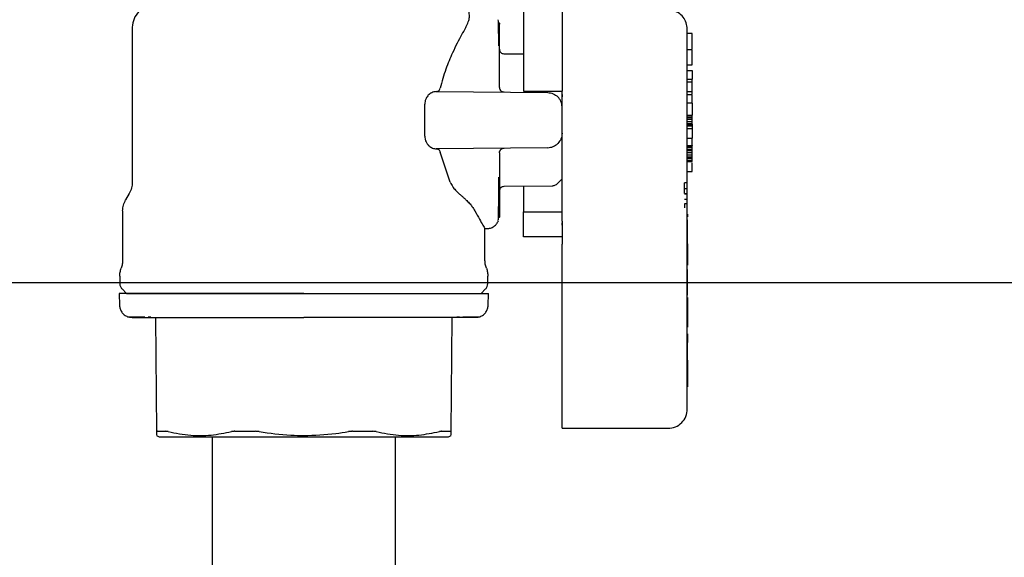
# Model space of a CAD drawing. Units: inches. Extents: x 0.4 to 16.6, y 0.2 to 10.8.
# Drawn here: x 11.8 to 12, y 5.6 to 5.7 of the extents above; entities that cross this region are included whole.
import ezdxf
from ezdxf.lldxf.tags import DXFTag

# ---------------------------------------------------------------- set-up
doc = ezdxf.new("R2010")
doc.units = ezdxf.units.IN
doc.header["$MEASUREMENT"] = 0
for name, color, linetype in [('CONDENSATE', 7, 'CENTER'), ('HOT-WM', 1, 'Continuous'), ('WH', 7, 'Continuous')]:
    doc.layers.add(name, color=color, linetype=linetype)
tags = doc.linetypes.add('CENTER', pattern=[0.4, 0.25, -0.05, 0.05, -0.05]).pattern_tags.tags
tags[10:11] = [DXFTag(74, 4), DXFTag(75, 0), DXFTag(340, '0'), DXFTag(46, 1.0), DXFTag(50, 0.0), DXFTag(44, 0.0), DXFTag(45, 0.0)]
tags[8:9] = [DXFTag(74, 4), DXFTag(75, 0), DXFTag(340, '0'), DXFTag(46, 1.0), DXFTag(50, 0.0), DXFTag(44, 0.0), DXFTag(45, 0.0)]
tags[6:7] = [DXFTag(74, 4), DXFTag(75, 0), DXFTag(340, '0'), DXFTag(46, 1.0), DXFTag(50, 0.0), DXFTag(44, 0.0), DXFTag(45, 0.0)]
tags[4:5] = [DXFTag(74, 4), DXFTag(75, 0), DXFTag(340, '0'), DXFTag(46, 1.0), DXFTag(50, 0.0), DXFTag(44, 0.0), DXFTag(45, 0.0)]

msp = doc.modelspace()

# ---------------------------------------------------------------- linework, layer by layer
at = {"layer": 'CONDENSATE'}
msp.add_line((9.70593, 5.66704), (14.92285, 5.66704), dxfattribs=at)
at = {"layer": 'HOT-WM', "linetype": 'Continuous', "lineweight": 25}
for points, knots in [([(11.87293, 5.6418), (11.87293, 5.63533), (11.87293, 5.62286), (11.87293, 5.60486), (11.87293, 5.5882), (11.87293, 5.57293), (11.87293, 5.55985), (11.87293, 5.54891), (11.87293, 5.53993), (11.87293, 5.53172), (11.87293, 5.52439), (11.87293, 5.51805), (11.87293, 5.51289), (11.87293, 5.5084), (11.87293, 5.50414), (11.87293, 5.49994), (11.87293, 5.49465), (11.87293, 5.48845), (11.87293, 5.48117), (11.87293, 5.47398), (11.87293, 5.46659), (11.87293, 5.45919), (11.87293, 5.45099), (11.87293, 5.44245), (11.87293, 5.43402), (11.87293, 5.42585), (11.87293, 5.41772), (11.87293, 5.40948), (11.87293, 5.40121), (11.87293, 5.39419), (11.87293, 5.3885), (11.87293, 5.38401), (11.87293, 5.38035), (11.87293, 5.37761), (11.87294, 5.37589), (11.87295, 5.3749), (11.87296, 5.37441), (11.87298, 5.37439), (11.87299, 5.37439)], [0, 0, 0, 0, 0.0585745, 0.1128975, 0.1631569, 0.209412, 0.2514249, 0.2832006, 0.3121295, 0.3382385, 0.3657623, 0.3890706, 0.4081313, 0.4253937, 0.4435154, 0.4624799, 0.4822848, 0.5209048, 0.5620414, 0.6037001, 0.6324454, 0.6618932, 0.6918676, 0.7203279, 0.7467165, 0.771018, 0.7946455, 0.8199585, 0.8472042, 0.8758038, 0.8953521, 0.9151361, 0.9354363, 0.9515895, 0.9684408, 0.9800208, 0.9919247, 1, 1, 1, 1]), ([(11.9028, 5.37558), (11.90282, 5.37557), (11.90288, 5.37555), (11.90291, 5.37645), (11.90293, 5.37827), (11.90293, 5.38098), (11.90293, 5.3845), (11.90293, 5.38855), (11.90293, 5.39297), (11.90293, 5.39765), (11.90293, 5.40251), (11.90293, 5.40749), (11.90293, 5.41252), (11.90293, 5.41755), (11.90293, 5.42409), (11.90293, 5.43212), (11.90293, 5.44135), (11.90293, 5.45005), (11.90293, 5.45809), (11.90293, 5.46558), (11.90293, 5.47226), (11.90293, 5.47818), (11.90293, 5.48335), (11.90293, 5.48773), (11.90293, 5.49157), (11.90293, 5.4951), (11.90293, 5.49913), (11.90293, 5.50377), (11.90293, 5.50921), (11.90293, 5.51532), (11.90293, 5.52259), (11.90293, 5.53111), (11.90293, 5.54093), (11.90293, 5.55208), (11.90293, 5.5645), (11.90293, 5.57808), (11.90293, 5.5927), (11.90293, 5.60824), (11.90293, 5.6247), (11.90293, 5.63599), (11.90293, 5.6418)], [0, 0, 0, 0, 0.009042, 0.024947, 0.041615, 0.059006, 0.077034, 0.09516, 0.113021, 0.130526, 0.147596, 0.16418, 0.180254, 0.195829, 0.210965, 0.240235, 0.269046, 0.298029, 0.326921, 0.355324, 0.386492, 0.416582, 0.44472, 0.470884, 0.490019, 0.507889, 0.526781, 0.550703, 0.572268, 0.596807, 0.624304, 0.654715, 0.687959, 0.72395, 0.762787, 0.804588, 0.849267, 0.896643, 0.94684, 1, 1, 1, 1])]:
    msp.add_open_spline(points, degree=3, knots=knots, dxfattribs=at)
at = {"layer": 'WH', "linetype": 'Continuous', "lineweight": 25}
for p, q in [((11.8599, 5.7088), (11.8599, 5.68345)), ((11.91985, 5.70956), (11.91985, 5.70958)), ((11.9199, 5.70864), (11.9199, 5.70927)), ((11.9199, 5.70719), (11.9199, 5.70864)), ((11.9199, 5.70502), (11.9199, 5.70719)), ((11.95139, 5.70778), (11.95061, 5.70778)), ((11.9199, 5.70519), (11.9199, 5.70509)), ((11.9199, 5.70509), (11.9199, 5.70507)), ((11.9199, 5.70222), (11.9199, 5.70502)), ((11.95061, 5.70519), (11.95139, 5.70519)), ((11.95139, 5.70266), (11.95139, 5.70519)), ((11.92384, 5.70439), (11.92068, 5.70442)), ((11.9199, 5.69897), (11.9199, 5.70222)), ((11.95061, 5.70266), (11.95139, 5.70266)), ((11.95061, 5.70171), (11.95139, 5.70171)), ((11.95139, 5.70171), (11.95139, 5.7003)), ((11.95061, 5.7003), (11.95139, 5.7003)), ((11.95139, 5.69983), (11.95139, 5.7003)), ((11.95139, 5.69983), (11.95061, 5.69983)), ((11.95139, 5.69831), (11.95139, 5.69983)), ((11.90957, 5.69828), (11.92779, 5.69812)), ((11.92384, 5.69833), (11.93014, 5.69833)), ((11.93014, 5.69361), (11.93014, 5.69833)), ((11.95061, 5.69831), (11.95139, 5.69831)), ((11.95061, 5.69779), (11.95139, 5.69779)), ((11.95139, 5.69779), (11.95139, 5.69831)), ((11.90769, 5.69097), (11.90769, 5.69625)), ((11.95061, 5.69644), (11.95139, 5.69644)), ((11.95139, 5.69644), (11.95139, 5.6944)), ((11.95061, 5.6944), (11.95139, 5.6944)), ((11.95061, 5.69429), (11.95139, 5.69429)), ((11.95061, 5.69406), (11.95139, 5.69406)), ((11.95139, 5.69372), (11.95061, 5.69372)), ((11.95139, 5.69429), (11.95139, 5.6944)), ((11.95139, 5.69406), (11.95139, 5.69429)), ((11.95139, 5.69372), (11.95139, 5.69406)), ((11.95139, 5.69338), (11.95139, 5.69372)), ((11.95061, 5.69338), (11.95139, 5.69338)), ((11.95061, 5.69304), (11.95139, 5.69304)), ((11.95061, 5.69293), (11.95139, 5.69293)), ((11.95061, 5.69282), (11.95139, 5.69282)), ((11.95061, 5.6927), (11.95139, 5.6927)), ((11.95061, 5.69225), (11.95139, 5.69225)), ((11.95139, 5.69304), (11.95139, 5.69338)), ((11.95139, 5.69293), (11.95139, 5.69304)), ((11.95139, 5.69293), (11.95139, 5.69282)), ((11.95139, 5.69282), (11.95139, 5.6927)), ((11.95139, 5.6927), (11.95139, 5.69225)), ((11.95139, 5.69225), (11.95139, 5.69067)), ((11.95061, 5.69067), (11.95139, 5.69067)), ((11.95139, 5.68945), (11.95139, 5.69067)), ((11.92779, 5.6891), (11.90957, 5.68894)), ((11.95061, 5.68945), (11.95139, 5.68945)), ((11.95061, 5.68942), (11.95139, 5.68942)), ((11.95061, 5.68931), (11.95139, 5.68931)), ((11.95061, 5.6892), (11.95139, 5.6892)), ((11.95061, 5.68886), (11.95139, 5.68886)), ((11.95139, 5.68945), (11.95139, 5.68942)), ((11.95139, 5.68931), (11.95139, 5.68942)), ((11.95139, 5.6892), (11.95139, 5.68931)), ((11.95139, 5.68886), (11.95139, 5.6892)), ((11.95139, 5.68863), (11.95139, 5.68886)), ((11.91186, 5.68345), (11.9102, 5.68839)), ((11.9199, 5.68825), (11.9199, 5.685)), ((11.95061, 5.68863), (11.95139, 5.68863)), ((11.95139, 5.68829), (11.95061, 5.68829)), ((11.95061, 5.68795), (11.95139, 5.68795)), ((11.95061, 5.68761), (11.95139, 5.68761)), ((11.95061, 5.68739), (11.95139, 5.68739)), ((11.95139, 5.68829), (11.95139, 5.68863)), ((11.95139, 5.68795), (11.95139, 5.68829)), ((11.95139, 5.68761), (11.95139, 5.68795)), ((11.95139, 5.68739), (11.95139, 5.68761)), ((11.95139, 5.68705), (11.95139, 5.68739)), ((11.95061, 5.68705), (11.95139, 5.68705)), ((11.95061, 5.68693), (11.95139, 5.68693)), ((11.95061, 5.68682), (11.95139, 5.68682)), ((11.95139, 5.68693), (11.95139, 5.68705)), ((11.95139, 5.68682), (11.95139, 5.68693)), ((11.9199, 5.685), (11.9199, 5.6822)), ((11.92939, 5.68324), (11.93014, 5.68399)), ((11.95061, 5.6852), (11.95139, 5.6852)), ((11.92068, 5.68281), (11.92852, 5.68287)), ((11.95062, 5.68337), (11.95015, 5.68337)), ((11.95015, 5.68245), (11.95015, 5.68337)), ((11.95015, 5.68245), (11.95062, 5.68245)), ((11.95015, 5.68163), (11.95015, 5.68245)), ((11.85941, 5.68164), (11.85881, 5.68059)), ((11.9199, 5.6822), (11.9199, 5.68003)), ((11.9199, 5.68216), (11.9199, 5.68213)), ((11.9199, 5.68213), (11.9199, 5.68203)), ((11.95015, 5.68163), (11.95062, 5.68163)), ((11.95015, 5.68155), (11.95062, 5.68155)), ((11.9199, 5.68003), (11.9199, 5.67858)), ((11.95062, 5.68063), (11.95015, 5.68063)), ((11.95062, 5.67994), (11.95015, 5.67994)), ((11.95015, 5.67994), (11.95015, 5.67929)), ((11.95061, 5.64637), (11.95061, 5.67964)), ((11.85832, 5.67878), (11.85832, 5.67067)), ((11.91986, 5.67772), (11.91985, 5.67774)), ((11.91985, 5.67764), (11.91985, 5.67767)), ((11.9199, 5.67858), (11.9199, 5.67795)), ((11.92384, 5.6745), (11.92384, 5.67859)), ((11.92384, 5.67859), (11.93014, 5.67859)), ((11.95062, 5.67821), (11.95061, 5.67821)), ((11.95062, 5.67774), (11.95061, 5.67774)), ((11.95062, 5.67773), (11.95061, 5.67773)), ((11.95062, 5.67773), (11.95061, 5.67773)), ((11.95062, 5.67821), (11.95062, 5.6778)), ((11.95062, 5.67777), (11.95062, 5.67775)), ((11.95062, 5.67775), (11.95062, 5.67774)), ((11.95062, 5.67774), (11.95062, 5.67773)), ((11.95062, 5.67773), (11.95062, 5.67773)), ((11.91754, 5.67067), (11.91754, 5.67593)), ((11.93014, 5.67646), (11.93014, 5.67681)), ((11.95061, 5.6773), (11.95062, 5.6773)), ((11.95062, 5.67536), (11.95062, 5.6773)), ((11.91754, 5.67587), (11.91787, 5.67588)), ((11.93014, 5.6745), (11.92384, 5.6745)), ((11.95061, 5.67536), (11.95062, 5.67536)), ((11.95061, 5.67529), (11.95062, 5.67529)), ((11.95061, 5.67523), (11.95062, 5.67523)), ((11.95061, 5.67515), (11.95062, 5.67515)), ((11.95061, 5.67507), (11.95062, 5.67507)), ((11.95061, 5.67499), (11.95062, 5.67499)), ((11.95061, 5.67491), (11.95062, 5.67491)), ((11.95061, 5.67482), (11.95062, 5.67482)), ((11.95062, 5.67474), (11.95061, 5.67474)), ((11.95061, 5.67466), (11.95062, 5.67466)), ((11.95061, 5.67458), (11.95062, 5.67458)), ((11.95061, 5.67451), (11.95062, 5.67451)), ((11.95061, 5.67443), (11.95062, 5.67443)), ((11.95061, 5.67437), (11.95062, 5.67437)), ((11.95062, 5.67529), (11.95062, 5.67536)), ((11.95062, 5.67523), (11.95062, 5.67529)), ((11.95062, 5.67515), (11.95062, 5.67523)), ((11.95062, 5.67507), (11.95062, 5.67515)), ((11.95062, 5.67499), (11.95062, 5.67507)), ((11.95062, 5.67491), (11.95062, 5.67499)), ((11.95062, 5.67482), (11.95062, 5.67491)), ((11.95062, 5.67474), (11.95062, 5.67482)), ((11.95062, 5.67466), (11.95062, 5.67474)), ((11.95062, 5.67458), (11.95062, 5.67466)), ((11.95062, 5.67451), (11.95062, 5.67458)), ((11.95062, 5.67443), (11.95062, 5.67451)), ((11.95062, 5.67437), (11.95062, 5.67443)), ((11.95062, 5.6743), (11.95062, 5.67437)), ((11.93014, 5.64622), (11.93014, 5.67331)), ((11.95061, 5.6743), (11.95062, 5.6743)), ((11.95061, 5.67423), (11.95062, 5.67423)), ((11.95061, 5.67416), (11.95062, 5.67416)), ((11.95061, 5.6741), (11.95062, 5.6741)), ((11.95061, 5.67404), (11.95062, 5.67404)), ((11.95061, 5.67398), (11.95062, 5.67398)), ((11.95061, 5.67394), (11.95062, 5.67394)), ((11.95061, 5.67389), (11.95062, 5.67389)), ((11.95061, 5.67386), (11.95062, 5.67386)), ((11.95061, 5.67382), (11.95062, 5.67382)), ((11.95061, 5.6738), (11.95062, 5.6738)), ((11.95061, 5.67378), (11.95062, 5.67378)), ((11.95061, 5.67378), (11.95062, 5.67378)), ((11.95061, 5.67377), (11.95062, 5.67377)), ((11.95061, 5.67347), (11.95062, 5.67347)), ((11.95062, 5.67339), (11.95061, 5.67339)), ((11.95062, 5.67423), (11.95062, 5.6743)), ((11.95062, 5.67416), (11.95062, 5.67423)), ((11.95062, 5.6741), (11.95062, 5.67416)), ((11.95062, 5.67404), (11.95062, 5.6741)), ((11.95062, 5.67398), (11.95062, 5.67404)), ((11.95062, 5.67394), (11.95062, 5.67398)), ((11.95062, 5.67389), (11.95062, 5.67394)), ((11.95062, 5.67386), (11.95062, 5.67389)), ((11.95062, 5.67382), (11.95062, 5.67386)), ((11.95062, 5.6738), (11.95062, 5.67382)), ((11.95062, 5.67378), (11.95062, 5.6738)), ((11.95062, 5.67378), (11.95062, 5.67378)), ((11.95062, 5.67377), (11.95062, 5.67378)), ((11.95062, 5.67347), (11.95062, 5.67377)), ((11.95062, 5.67339), (11.95062, 5.67347)), ((11.95062, 5.67339), (11.95062, 5.67007)), ((11.95062, 5.67007), (11.95061, 5.67007)), ((11.95062, 5.66989), (11.95061, 5.66989)), ((11.95062, 5.67007), (11.95062, 5.66989)), ((11.85785, 5.6681), (11.85785, 5.66689)), ((11.91801, 5.66689), (11.91801, 5.6681)), ((11.95061, 5.66916), (11.95062, 5.66916)), ((11.95062, 5.66749), (11.95062, 5.66916)), ((11.95061, 5.66749), (11.95062, 5.66749)), ((11.95061, 5.66736), (11.95062, 5.66736)), ((11.95061, 5.66722), (11.95062, 5.66722)), ((11.95061, 5.66707), (11.95062, 5.66707)), ((11.95061, 5.66693), (11.95062, 5.66693)), ((11.95061, 5.66679), (11.95062, 5.66679)), ((11.95061, 5.66665), (11.95062, 5.66665)), ((11.95061, 5.66651), (11.95062, 5.66651)), ((11.95061, 5.66638), (11.95062, 5.66638)), ((11.95061, 5.66626), (11.95062, 5.66626)), ((11.95062, 5.66736), (11.95062, 5.66749)), ((11.95062, 5.66722), (11.95062, 5.66736)), ((11.95062, 5.66707), (11.95062, 5.66722)), ((11.95062, 5.66693), (11.95062, 5.66707)), ((11.95062, 5.66679), (11.95062, 5.66693)), ((11.95062, 5.66665), (11.95062, 5.66679)), ((11.95062, 5.66651), (11.95062, 5.66665)), ((11.95062, 5.66638), (11.95062, 5.66651)), ((11.95062, 5.66626), (11.95062, 5.66638)), ((11.95062, 5.66615), (11.95062, 5.66626)), ((11.85775, 5.66526), (11.8578, 5.66332)), ((11.85822, 5.666), (11.85895, 5.66526)), ((11.91691, 5.66526), (11.91764, 5.666)), ((11.91806, 5.66332), (11.91811, 5.66526)), ((11.95061, 5.66615), (11.95062, 5.66615)), ((11.95061, 5.6661), (11.95062, 5.6661)), ((11.95061, 5.66605), (11.95062, 5.66605)), ((11.95061, 5.66595), (11.95062, 5.66595)), ((11.95061, 5.66586), (11.95062, 5.66586)), ((11.95062, 5.66578), (11.95061, 5.66578)), ((11.95061, 5.66571), (11.95062, 5.66571)), ((11.95061, 5.66564), (11.95062, 5.66564)), ((11.95061, 5.66558), (11.95062, 5.66558)), ((11.95061, 5.66553), (11.95062, 5.66553)), ((11.95061, 5.66549), (11.95062, 5.66549)), ((11.95061, 5.66545), (11.95062, 5.66545)), ((11.95061, 5.66541), (11.95062, 5.66541)), ((11.95061, 5.665), (11.95062, 5.665)), ((11.95062, 5.6661), (11.95062, 5.66615)), ((11.95062, 5.66605), (11.95062, 5.6661)), ((11.95062, 5.66595), (11.95062, 5.66605)), ((11.95062, 5.66586), (11.95062, 5.66595)), ((11.95062, 5.66578), (11.95062, 5.66586)), ((11.95062, 5.66571), (11.95062, 5.66578)), ((11.95062, 5.66564), (11.95062, 5.66571)), ((11.95062, 5.66558), (11.95062, 5.66564)), ((11.95062, 5.66553), (11.95062, 5.66558)), ((11.95062, 5.66549), (11.95062, 5.66553)), ((11.95062, 5.66545), (11.95062, 5.66549)), ((11.95062, 5.66541), (11.95062, 5.66545)), ((11.95062, 5.665), (11.95062, 5.66541)), ((11.95062, 5.66458), (11.95061, 5.66458)), ((11.95062, 5.66457), (11.95061, 5.66457)), ((11.95062, 5.66456), (11.95061, 5.66456)), ((11.95062, 5.66455), (11.95061, 5.66455)), ((11.95062, 5.66452), (11.95061, 5.66452)), ((11.95062, 5.66449), (11.95061, 5.66449)), ((11.95062, 5.66444), (11.95061, 5.66444)), ((11.95062, 5.66438), (11.95061, 5.66438)), ((11.95062, 5.66431), (11.95061, 5.66431)), ((11.95062, 5.66422), (11.95061, 5.66422)), ((11.95062, 5.66413), (11.95061, 5.66413)), ((11.95062, 5.66404), (11.95061, 5.66404)), ((11.95062, 5.66394), (11.95061, 5.66394)), ((11.95062, 5.66383), (11.95061, 5.66383)), ((11.95062, 5.66372), (11.95061, 5.66372)), ((11.95062, 5.66361), (11.95061, 5.66361)), ((11.95062, 5.66349), (11.95061, 5.66349)), ((11.95061, 5.66336), (11.95062, 5.66336)), ((11.95062, 5.66458), (11.95062, 5.66457)), ((11.95062, 5.66457), (11.95062, 5.66456)), ((11.95062, 5.66456), (11.95062, 5.66455)), ((11.95062, 5.66455), (11.95062, 5.66452)), ((11.95062, 5.66452), (11.95062, 5.66449)), ((11.95062, 5.66449), (11.95062, 5.66444)), ((11.95062, 5.66444), (11.95062, 5.66438)), ((11.95062, 5.66438), (11.95062, 5.66431)), ((11.95062, 5.66431), (11.95062, 5.66422)), ((11.95062, 5.66422), (11.95062, 5.66413)), ((11.95062, 5.66413), (11.95062, 5.66404)), ((11.95062, 5.66404), (11.95062, 5.66394)), ((11.95062, 5.66394), (11.95062, 5.66383)), ((11.95062, 5.66383), (11.95062, 5.66372)), ((11.95062, 5.66372), (11.95062, 5.66361)), ((11.95062, 5.66361), (11.95062, 5.66349)), ((11.95062, 5.66349), (11.95062, 5.66336)), ((11.95062, 5.66336), (11.95062, 5.66058)), ((11.86248, 5.66142), (11.86294, 5.66142)), ((11.86389, 5.64267), (11.86373, 5.66133)), ((11.91213, 5.66133), (11.91197, 5.64267)), ((11.91292, 5.66142), (11.91338, 5.66142)), ((11.95062, 5.66058), (11.95061, 5.66058)), ((11.95062, 5.66058), (11.95062, 5.65975)), ((11.95062, 5.65975), (11.95061, 5.65975)), ((11.95062, 5.65867), (11.95061, 5.65867)), ((11.95062, 5.65867), (11.95062, 5.65753)), ((11.95062, 5.65753), (11.95061, 5.65753)), ((11.95062, 5.65741), (11.95061, 5.65741)), ((11.95062, 5.65728), (11.95061, 5.65728)), ((11.95062, 5.65722), (11.95061, 5.65722)), ((11.95061, 5.65686), (11.95062, 5.65686)), ((11.95061, 5.65683), (11.95062, 5.65683)), ((11.95062, 5.65753), (11.95062, 5.65741)), ((11.95062, 5.65741), (11.95062, 5.65728)), ((11.95062, 5.65728), (11.95062, 5.65722)), ((11.95062, 5.65686), (11.95062, 5.65722)), ((11.95062, 5.65683), (11.95062, 5.65686)), ((11.95062, 5.65658), (11.95062, 5.65683)), ((11.95061, 5.65658), (11.95062, 5.65658)), ((11.95061, 5.65658), (11.95062, 5.65658)), ((11.95061, 5.65657), (11.95062, 5.65657)), ((11.95061, 5.65656), (11.95062, 5.65656)), ((11.95061, 5.65655), (11.95062, 5.65655)), ((11.95061, 5.65653), (11.95062, 5.65653)), ((11.95061, 5.6565), (11.95062, 5.6565)), ((11.95061, 5.65647), (11.95062, 5.65647)), ((11.95061, 5.65643), (11.95062, 5.65643)), ((11.95061, 5.65639), (11.95062, 5.65639)), ((11.95061, 5.65635), (11.95062, 5.65635)), ((11.95061, 5.65627), (11.95062, 5.65627)), ((11.95061, 5.65622), (11.95062, 5.65622)), ((11.95061, 5.65615), (11.95062, 5.65615)), ((11.95061, 5.65607), (11.95062, 5.65607)), ((11.95061, 5.65598), (11.95062, 5.65598)), ((11.95061, 5.65589), (11.95062, 5.65589)), ((11.95061, 5.65579), (11.95062, 5.65579)), ((11.95061, 5.65569), (11.95062, 5.65569)), ((11.95061, 5.65558), (11.95062, 5.65558)), ((11.95061, 5.65547), (11.95062, 5.65547)), ((11.95061, 5.65535), (11.95062, 5.65535)), ((11.95061, 5.65523), (11.95062, 5.65523)), ((11.95061, 5.65511), (11.95062, 5.65511)), ((11.95062, 5.65657), (11.95062, 5.65658)), ((11.95062, 5.65658), (11.95062, 5.65658)), ((11.95062, 5.65656), (11.95062, 5.65657)), ((11.95062, 5.65655), (11.95062, 5.65656)), ((11.95062, 5.65653), (11.95062, 5.65655)), ((11.95062, 5.6565), (11.95062, 5.65653)), ((11.95062, 5.65647), (11.95062, 5.6565)), ((11.95062, 5.65643), (11.95062, 5.65647)), ((11.95062, 5.65639), (11.95062, 5.65643)), ((11.95062, 5.65635), (11.95062, 5.65639)), ((11.95062, 5.65627), (11.95062, 5.65635)), ((11.95062, 5.65622), (11.95062, 5.65627)), ((11.95062, 5.65615), (11.95062, 5.65622)), ((11.95062, 5.65607), (11.95062, 5.65615)), ((11.95062, 5.65598), (11.95062, 5.65607)), ((11.95062, 5.65589), (11.95062, 5.65598)), ((11.95062, 5.65579), (11.95062, 5.65589)), ((11.95062, 5.65569), (11.95062, 5.65579)), ((11.95062, 5.65558), (11.95062, 5.65569)), ((11.95062, 5.65547), (11.95062, 5.65558)), ((11.95062, 5.65535), (11.95062, 5.65547)), ((11.95062, 5.65523), (11.95062, 5.65535)), ((11.95062, 5.65511), (11.95062, 5.65523)), ((11.95062, 5.65499), (11.95062, 5.65511)), ((11.95061, 5.65499), (11.95062, 5.65499)), ((11.95061, 5.65487), (11.95062, 5.65487)), ((11.95061, 5.65475), (11.95062, 5.65475)), ((11.95061, 5.65463), (11.95062, 5.65463)), ((11.95061, 5.65451), (11.95062, 5.65451)), ((11.95061, 5.65442), (11.95062, 5.65442)), ((11.95062, 5.65438), (11.95061, 5.65438)), ((11.95061, 5.6543), (11.95062, 5.6543)), ((11.95061, 5.65422), (11.95062, 5.65422)), ((11.95061, 5.65414), (11.95062, 5.65414)), ((11.95061, 5.65405), (11.95062, 5.65405)), ((11.95061, 5.65395), (11.95062, 5.65395)), ((11.95061, 5.65384), (11.95062, 5.65384)), ((11.95061, 5.65374), (11.95062, 5.65374)), ((11.95061, 5.65362), (11.95062, 5.65362)), ((11.95061, 5.6535), (11.95062, 5.6535)), ((11.95062, 5.65487), (11.95062, 5.65499)), ((11.95062, 5.65475), (11.95062, 5.65487)), ((11.95062, 5.65463), (11.95062, 5.65475)), ((11.95062, 5.65451), (11.95062, 5.65463)), ((11.95062, 5.65442), (11.95062, 5.65451)), ((11.95062, 5.65438), (11.95062, 5.65442)), ((11.95062, 5.65438), (11.95062, 5.6543)), ((11.95062, 5.6543), (11.95062, 5.65422)), ((11.95062, 5.65422), (11.95062, 5.65414)), ((11.95062, 5.65414), (11.95062, 5.65405)), ((11.95062, 5.65405), (11.95062, 5.65395)), ((11.95062, 5.65395), (11.95062, 5.65384)), ((11.95062, 5.65384), (11.95062, 5.65374)), ((11.95062, 5.65374), (11.95062, 5.65362)), ((11.95062, 5.65362), (11.95062, 5.6535)), ((11.95062, 5.6535), (11.95062, 5.65339)), ((11.95061, 5.65339), (11.95062, 5.65339)), ((11.95061, 5.65327), (11.95062, 5.65327)), ((11.95061, 5.65315), (11.95062, 5.65315)), ((11.95061, 5.65303), (11.95062, 5.65303)), ((11.95061, 5.6529), (11.95062, 5.6529)), ((11.95061, 5.65278), (11.95062, 5.65278)), ((11.95061, 5.65266), (11.95062, 5.65266)), ((11.95061, 5.65254), (11.95062, 5.65254)), ((11.95061, 5.65242), (11.95062, 5.65242)), ((11.95061, 5.65232), (11.95062, 5.65232)), ((11.95061, 5.65221), (11.95062, 5.65221)), ((11.95061, 5.65211), (11.95062, 5.65211)), ((11.95061, 5.65201), (11.95062, 5.65201)), ((11.95061, 5.65191), (11.95062, 5.65191)), ((11.95061, 5.65181), (11.95062, 5.65181)), ((11.95062, 5.65339), (11.95062, 5.65327)), ((11.95062, 5.65327), (11.95062, 5.65315)), ((11.95062, 5.65315), (11.95062, 5.65303)), ((11.95062, 5.65303), (11.95062, 5.6529)), ((11.95062, 5.6529), (11.95062, 5.65278)), ((11.95062, 5.65278), (11.95062, 5.65266)), ((11.95062, 5.65266), (11.95062, 5.65254)), ((11.95062, 5.65254), (11.95062, 5.65242)), ((11.95062, 5.65242), (11.95062, 5.65232)), ((11.95062, 5.65232), (11.95062, 5.65221)), ((11.95062, 5.65221), (11.95062, 5.65211)), ((11.95062, 5.65211), (11.95062, 5.65201)), ((11.95062, 5.65201), (11.95062, 5.65191)), ((11.95062, 5.65191), (11.95062, 5.65181)), ((11.95062, 5.65181), (11.95062, 5.65171)), ((11.95061, 5.65171), (11.95062, 5.65171)), ((11.95061, 5.65161), (11.95062, 5.65161)), ((11.95061, 5.65151), (11.95062, 5.65151)), ((11.95061, 5.65141), (11.95062, 5.65141)), ((11.95061, 5.65125), (11.95062, 5.65125)), ((11.95061, 5.65109), (11.95062, 5.65109)), ((11.95061, 5.65092), (11.95062, 5.65092)), ((11.95061, 5.65076), (11.95062, 5.65076)), ((11.95061, 5.65061), (11.95062, 5.65061)), ((11.95061, 5.65045), (11.95062, 5.65045)), ((11.95061, 5.65029), (11.95062, 5.65029)), ((11.95062, 5.65171), (11.95062, 5.65161)), ((11.95062, 5.65161), (11.95062, 5.65151)), ((11.95062, 5.65151), (11.95062, 5.65141)), ((11.95062, 5.65141), (11.95062, 5.65125)), ((11.95062, 5.65125), (11.95062, 5.65109)), ((11.95062, 5.65109), (11.95062, 5.65092)), ((11.95062, 5.65092), (11.95062, 5.65076)), ((11.95062, 5.65076), (11.95062, 5.65061)), ((11.95062, 5.65061), (11.95062, 5.65045)), ((11.95062, 5.65045), (11.95062, 5.65029)), ((11.95062, 5.65029), (11.95062, 5.65014)), ((11.95061, 5.65014), (11.95062, 5.65014)), ((11.95061, 5.64999), (11.95062, 5.64999)), ((11.95061, 5.64998), (11.95062, 5.64998)), ((11.95062, 5.65014), (11.95062, 5.64999)), ((11.95062, 5.64999), (11.95062, 5.64998)), ((11.93014, 5.64322), (11.94746, 5.64322)), ((11.86387, 5.64205), (11.86431, 5.6418)), ((11.91155, 5.6418), (11.91199, 5.64205))]:
    msp.add_line(p, q, dxfattribs=at)
for points, knots in [([(11.86096, 5.71136), (11.86066, 5.71099), (11.86005, 5.71024), (11.85995, 5.70928), (11.8599, 5.7088)], [0, 0, 0, 0, 0.5, 1, 1, 1, 1]), ([(11.91441, 5.7088), (11.91456, 5.7091), (11.91488, 5.70974), (11.91501, 5.7105), (11.91499, 5.711), (11.91492, 5.71128), (11.91491, 5.71134), (11.9149, 5.71136)], [0, 0, 0, 0, 0.202569, 0.431299, 0.665474, 0.832634, 1, 1, 1, 1]), ([(11.92384, 5.71157), (11.92384, 5.71151), (11.92384, 5.71135), (11.92384, 5.71105), (11.92384, 5.71067), (11.92384, 5.71012), (11.92384, 5.70953), (11.92384, 5.70888), (11.92384, 5.70837), (11.92384, 5.70784), (11.92384, 5.70728), (11.92384, 5.70651), (11.92384, 5.7057), (11.92384, 5.70485), (11.92384, 5.70419), (11.92384, 5.70352), (11.92384, 5.70283), (11.92384, 5.70142), (11.92384, 5.69992), (11.92384, 5.69862), (11.92384, 5.69833)], [0, 0, 0, 0, 0.023894, 0.068015, 0.112136, 0.156258, 0.244554, 0.288676, 0.332797, 0.376918, 0.42104, 0.465161, 0.553457, 0.597578, 0.6417, 0.685821, 0.729942, 0.774064, 0.951087, 1, 1, 1, 1]), ([(11.93014, 5.71148), (11.93014, 5.71127), (11.93014, 5.71045), (11.93014, 5.70765), (11.93014, 5.7034), (11.93014, 5.7), (11.93014, 5.69833)], [0, 0, 0, 0, 0.1036369, 0.4061186, 0.7085997, 1, 1, 1, 1]), ([(11.95061, 5.70849), (11.95057, 5.70884), (11.9505, 5.70955), (11.94997, 5.71048), (11.94919, 5.71121), (11.94852, 5.71144), (11.94819, 5.71156)], [0, 0, 0, 0, 0.2502351, 0.5003905, 0.7501376, 1, 1, 1, 1]), ([(11.9198, 5.70578), (11.9198, 5.70639), (11.91978, 5.70766), (11.91976, 5.70897), (11.91973, 5.71004), (11.9197, 5.71001), (11.91969, 5.71)], [0, 0, 0, 0, 0.227008, 0.468214, 0.701542, 1, 1, 1, 1]), ([(11.91441, 5.7088), (11.91394, 5.70798), (11.91325, 5.70675), (11.9121, 5.70436), (11.91108, 5.70198), (11.9105, 5.69989), (11.9102, 5.69883)], [0, 0, 0, 0, 0.331098, 0.494742, 0.743103, 1, 1, 1, 1]), ([(11.91986, 5.7095), (11.91986, 5.70951), (11.9199, 5.70957), (11.9199, 5.70942), (11.9199, 5.70928)], [0, 0, 0, 0, 0.050777, 1, 1, 1, 1]), ([(11.95061, 5.69361), (11.95061, 5.69452), (11.95061, 5.69639), (11.95061, 5.69916), (11.95061, 5.70183), (11.95061, 5.70421), (11.95061, 5.70614), (11.95061, 5.70752), (11.95061, 5.70834), (11.95061, 5.70844), (11.95061, 5.70849)], [0, 0, 0, 0, 0.11653, 0.240027, 0.368634, 0.499997, 0.631357, 0.759987, 0.883474, 1, 1, 1, 1]), ([(11.95139, 5.70528), (11.95139, 5.70542), (11.95139, 5.70586), (11.95139, 5.70624), (11.95139, 5.70652), (11.95139, 5.7066), (11.95139, 5.70667), (11.95139, 5.70675), (11.95139, 5.70682), (11.95139, 5.70689), (11.95139, 5.70696), (11.95139, 5.70702), (11.95139, 5.70709), (11.95139, 5.70717), (11.95139, 5.70724), (11.95139, 5.70731), (11.95139, 5.70736), (11.95139, 5.70741), (11.95139, 5.70745), (11.95139, 5.70749), (11.95139, 5.70753), (11.95139, 5.70756), (11.95139, 5.7076), (11.95139, 5.70763), (11.95139, 5.70766), (11.95139, 5.70768), (11.95139, 5.7077), (11.95139, 5.70772), (11.95139, 5.70774), (11.95139, 5.70775), (11.95139, 5.70777), (11.95139, 5.70777), (11.95139, 5.70778), (11.95139, 5.70778), (11.95139, 5.70778), (11.95139, 5.70778)], [0, 0, 0, 0, 0.082803, 0.267958, 0.291067, 0.314176, 0.337285, 0.360394, 0.383503, 0.406613, 0.429722, 0.452831, 0.47594, 0.499049, 0.545271, 0.56838, 0.591489, 0.614598, 0.637707, 0.660816, 0.683925, 0.707034, 0.730143, 0.753253, 0.776362, 0.799471, 0.82258, 0.845689, 0.868798, 0.891907, 0.915016, 0.938125, 0.961234, 0.984344, 1, 1, 1, 1]), ([(11.9199, 5.70521), (11.91991, 5.70511), (11.91992, 5.70496), (11.92002, 5.70477), (11.92009, 5.70469), (11.92012, 5.70465)], [0, 0, 0, 0, 0.478347, 0.736512, 1, 1, 1, 1]), ([(11.92068, 5.70442), (11.92058, 5.70443), (11.92043, 5.70445), (11.92024, 5.70454), (11.92016, 5.70462), (11.92012, 5.70465)], [0, 0, 0, 0, 0.47972, 0.736754, 1, 1, 1, 1]), ([(11.9096, 5.69828), (11.90969, 5.69829), (11.90984, 5.69831), (11.91003, 5.69846), (11.91015, 5.69864), (11.91019, 5.69878), (11.9102, 5.69883)], [0, 0, 0, 0, 0.327688, 0.61783, 0.852931, 1, 1, 1, 1]), ([(11.9199, 5.69897), (11.9199, 5.69892), (11.91991, 5.69881), (11.91996, 5.69867), (11.92003, 5.69853), (11.92009, 5.69845), (11.92013, 5.69841)], [0, 0, 0, 0, 0.250078, 0.500348, 0.750455, 1, 1, 1, 1]), ([(11.91996, 5.69867), (11.91999, 5.6986), (11.92007, 5.69846), (11.92024, 5.69832), (11.92045, 5.69824), (11.9206, 5.69825), (11.92068, 5.69825)], [0, 0, 0, 0, 0.24398, 0.492404, 0.745186, 1, 1, 1, 1]), ([(11.90828, 5.69769), (11.90815, 5.69753), (11.90792, 5.69725), (11.90772, 5.69672), (11.9077, 5.69639), (11.90769, 5.69625)], [0, 0, 0, 0, 0.428329, 0.747864, 1, 1, 1, 1]), ([(11.90957, 5.69828), (11.90945, 5.69827), (11.9092, 5.69825), (11.90875, 5.69809), (11.90846, 5.69784), (11.90828, 5.69769)], [0, 0, 0, 0, 0.282301, 0.561396, 1, 1, 1, 1]), ([(11.92779, 5.69812), (11.9281, 5.69808), (11.92873, 5.69801), (11.92921, 5.69762), (11.92945, 5.69742)], [0, 0, 0, 0, 0.499413, 1, 1, 1, 1]), ([(11.93014, 5.69576), (11.9301, 5.69607), (11.93004, 5.69669), (11.92965, 5.69718), (11.92945, 5.69742)], [0, 0, 0, 0, 0.5006297, 1, 1, 1, 1]), ([(11.93014, 5.69781), (11.93014, 5.69781), (11.93014, 5.69777), (11.93014, 5.69769), (11.93014, 5.69755), (11.93014, 5.69745), (11.93014, 5.6974)], [0, 0, 0, 0, 0.00362, 0.300154, 0.596689, 1, 1, 1, 1]), ([(11.95139, 5.69654), (11.95139, 5.69656), (11.95139, 5.69661), (11.95139, 5.6967), (11.95139, 5.69678), (11.95139, 5.6969), (11.95139, 5.69705), (11.95139, 5.69728), (11.95139, 5.69751), (11.95139, 5.69765), (11.95139, 5.69769)], [0, 0, 0, 0, 0.066738, 0.141446, 0.216146, 0.290845, 0.440347, 0.589938, 0.891712, 1, 1, 1, 1]), ([(11.93014, 5.67708), (11.93014, 5.67771), (11.93014, 5.67899), (11.93014, 5.68142), (11.93014, 5.68415), (11.93014, 5.68716), (11.93014, 5.69034), (11.93014, 5.69252), (11.93014, 5.69361)], [0, 0, 0, 0, 0.166678, 0.333342, 0.500007, 0.666671, 0.833335, 1, 1, 1, 1]), ([(11.95061, 5.67964), (11.95061, 5.6803), (11.95061, 5.68163), (11.95061, 5.68514), (11.95061, 5.68925), (11.95061, 5.69219), (11.95061, 5.69361)], [0, 0, 0, 0, 0.254626, 0.514176, 0.766137, 1, 1, 1, 1]), ([(11.90769, 5.69097), (11.9077, 5.69083), (11.90771, 5.69061), (11.9078, 5.69031), (11.90793, 5.68998), (11.90811, 5.68972), (11.90825, 5.68956), (11.90828, 5.68953)], [0, 0, 0, 0, 0.251801, 0.37656, 0.552479, 0.906814, 1, 1, 1, 1]), ([(11.93014, 5.69146), (11.9301, 5.69115), (11.93004, 5.69053), (11.92965, 5.69004), (11.92945, 5.6898)], [0, 0, 0, 0, 0.50063, 1, 1, 1, 1]), ([(11.90828, 5.68953), (11.90846, 5.68938), (11.90884, 5.68906), (11.90929, 5.68895), (11.90954, 5.68894), (11.90957, 5.68894)], [0, 0, 0, 0, 0.434331, 0.928905, 1, 1, 1, 1]), ([(11.9096, 5.68894), (11.90969, 5.68893), (11.90984, 5.68891), (11.91003, 5.68876), (11.91015, 5.68858), (11.91019, 5.68844), (11.9102, 5.68839)], [0, 0, 0, 0, 0.327683, 0.617826, 0.852928, 1, 1, 1, 1]), ([(11.9199, 5.68825), (11.9199, 5.6883), (11.91991, 5.68841), (11.91996, 5.68855), (11.92003, 5.68869), (11.92009, 5.68877), (11.92013, 5.68881)], [0, 0, 0, 0, 0.250078, 0.500348, 0.750455, 1, 1, 1, 1]), ([(11.92068, 5.68897), (11.9206, 5.68898), (11.92045, 5.68898), (11.92024, 5.6889), (11.92007, 5.68876), (11.91999, 5.68862), (11.91996, 5.68855)], [0, 0, 0, 0, 0.2548135, 0.5075961, 0.7560203, 1, 1, 1, 1]), ([(11.92779, 5.6891), (11.9281, 5.68914), (11.92873, 5.68921), (11.92921, 5.6896), (11.92945, 5.6898)], [0, 0, 0, 0, 0.499413, 1, 1, 1, 1]), ([(11.95139, 5.68523), (11.95139, 5.68522), (11.95139, 5.68518), (11.95139, 5.68528), (11.95139, 5.6854), (11.95139, 5.68548), (11.95139, 5.68555), (11.95139, 5.68571), (11.95139, 5.686), (11.95139, 5.68637), (11.95139, 5.68658), (11.95139, 5.68664)], [0, 0, 0, 0, 0.086588, 0.297175, 0.401905, 0.427979, 0.480172, 0.532362, 0.728568, 0.924633, 1, 1, 1, 1]), ([(11.91981, 5.68203), (11.91981, 5.68261), (11.91982, 5.68331), (11.91983, 5.68417), (11.91983, 5.68431)], [0, 0, 0, 0, 0.8324168, 1, 1, 1, 1]), ([(11.8599, 5.68345), (11.85988, 5.68313), (11.85983, 5.6825), (11.85955, 5.68193), (11.85941, 5.68164)], [0, 0, 0, 0, 0.5, 1, 1, 1, 1]), ([(11.91186, 5.68345), (11.91199, 5.6832), (11.91222, 5.68274), (11.9127, 5.68215), (11.91306, 5.68181), (11.91324, 5.68164)], [0, 0, 0, 0, 0.362234, 0.679304, 1, 1, 1, 1]), ([(11.92012, 5.68257), (11.92009, 5.68253), (11.92002, 5.68245), (11.91992, 5.68226), (11.91991, 5.68211), (11.9199, 5.68201)], [0, 0, 0, 0, 0.263488, 0.521653, 1, 1, 1, 1]), ([(11.92012, 5.68257), (11.92016, 5.68261), (11.92024, 5.68268), (11.92043, 5.68278), (11.92058, 5.68279), (11.92068, 5.68281)], [0, 0, 0, 0, 0.263246, 0.52028, 1, 1, 1, 1]), ([(11.92384, 5.68283), (11.92384, 5.68264), (11.92384, 5.68214), (11.92384, 5.6814), (11.92384, 5.68061), (11.92384, 5.67954), (11.92384, 5.67899), (11.92384, 5.67859)], [0, 0, 0, 0, 0.095753, 0.258178, 0.420606, 0.583032, 1, 1, 1, 1]), ([(11.92851, 5.68287), (11.92859, 5.68288), (11.92875, 5.68289), (11.92898, 5.68296), (11.92921, 5.68308), (11.92934, 5.68319), (11.9294, 5.68325)], [0, 0, 0, 0, 0.233165, 0.480226, 0.737411, 1, 1, 1, 1]), ([(11.91442, 5.68059), (11.9143, 5.6807), (11.91405, 5.68093), (11.91365, 5.68128), (11.91338, 5.68152), (11.91324, 5.68164)], [0, 0, 0, 0, 0.319022, 0.659398, 1, 1, 1, 1]), ([(11.91969, 5.67722), (11.9197, 5.67721), (11.91973, 5.67719), (11.91976, 5.67825), (11.91978, 5.67957), (11.9198, 5.68084), (11.9198, 5.68146)], [0, 0, 0, 0, 0.297692, 0.530421, 0.771008, 1, 1, 1, 1]), ([(11.9198, 5.68146), (11.9198, 5.6815), (11.91981, 5.68166), (11.91981, 5.68187), (11.91981, 5.68203)], [0, 0, 0, 0, 0.249054, 1, 1, 1, 1]), ([(11.91442, 5.68059), (11.91461, 5.68042), (11.91499, 5.68006), (11.91549, 5.67944), (11.91574, 5.67902), (11.91588, 5.67878)], [0, 0, 0, 0, 0.295815, 0.591557, 1, 1, 1, 1]), ([(11.91588, 5.67878), (11.91614, 5.6783), (11.91668, 5.67733), (11.91722, 5.6764), (11.91752, 5.6759), (11.91751, 5.67593), (11.9175, 5.67593)], [0, 0, 0, 0, 0.2790793, 0.5664324, 0.8391082, 1, 1, 1, 1]), ([(11.9199, 5.67794), (11.9199, 5.6778), (11.9199, 5.67765), (11.91986, 5.67772), (11.91986, 5.67772)], [0, 0, 0, 0, 0.9555116, 1, 1, 1, 1]), ([(11.91785, 5.67588), (11.91805, 5.67589), (11.91845, 5.67593), (11.91901, 5.67621), (11.91947, 5.67662), (11.91966, 5.67699), (11.91975, 5.67717)], [0, 0, 0, 0, 0.248071, 0.503515, 0.756272, 1, 1, 1, 1]), ([(11.93014, 5.67708), (11.93014, 5.67677), (11.93014, 5.6763), (11.93014, 5.67537), (11.93014, 5.67445), (11.93014, 5.6737), (11.93014, 5.67331)], [0, 0, 0, 0, 0.332394, 0.499502, 0.742633, 1, 1, 1, 1]), ([(11.85832, 5.67067), (11.85831, 5.67046), (11.85829, 5.67002), (11.85816, 5.6696), (11.85809, 5.66939)], [0, 0, 0, 0, 0.4858285, 1, 1, 1, 1]), ([(11.91777, 5.66939), (11.9177, 5.6696), (11.91757, 5.67002), (11.91755, 5.67046), (11.91754, 5.67067)], [0, 0, 0, 0, 0.5141715, 1, 1, 1, 1]), ([(11.85785, 5.66689), (11.85787, 5.66672), (11.8579, 5.66639), (11.85811, 5.66613), (11.85822, 5.666)], [0, 0, 0, 0, 0.5, 1, 1, 1, 1]), ([(11.91764, 5.666), (11.91775, 5.66613), (11.91796, 5.66639), (11.91799, 5.66672), (11.91801, 5.66689)], [0, 0, 0, 0, 0.5, 1, 1, 1, 1]), ([(11.88793, 5.66526), (11.88728, 5.66526), (11.88598, 5.66526), (11.88437, 5.66526), (11.88309, 5.66526), (11.88181, 5.66526), (11.88023, 5.66526), (11.87868, 5.66526), (11.87745, 5.66526), (11.87655, 5.66526), (11.87565, 5.66526), (11.87448, 5.66526), (11.87304, 5.66526), (11.87138, 5.66526), (11.86979, 5.66526), (11.86827, 5.66526), (11.86683, 5.66526), (11.86503, 5.66526), (11.86342, 5.66526), (11.86219, 5.66526), (11.86154, 5.66526), (11.86108, 5.66526), (11.86065, 5.66526), (11.85985, 5.66526), (11.85919, 5.66526), (11.85868, 5.66526), (11.85838, 5.66526), (11.85808, 5.66526), (11.85788, 5.66526), (11.85779, 5.66526), (11.85775, 5.66526), (11.85775, 5.66526), (11.85775, 5.66526)], [0, 0, 0, 0, 0.041035, 0.082071, 0.10258, 0.12309, 0.164125, 0.205161, 0.22567, 0.24618, 0.26669, 0.287199, 0.328235, 0.36927, 0.410305, 0.45134, 0.492376, 0.533411, 0.615611, 0.656646, 0.677156, 0.697665, 0.718175, 0.738685, 0.820884, 0.841394, 0.861904, 0.902939, 0.943974, 0.964484, 0.984994, 1, 1, 1, 1]), ([(11.85895, 5.66526), (11.85905, 5.66526), (11.85924, 5.66526), (11.86085, 5.66526), (11.86353, 5.66526), (11.8673, 5.66526), (11.87193, 5.66526), (11.87712, 5.66526), (11.88252, 5.66526), (11.88616, 5.66526), (11.88793, 5.66526)], [0, 0, 0, 0, 0.1165148, 0.2400093, 0.3686374, 0.4999949, 0.631352, 0.7599801, 0.8834751, 1, 1, 1, 1]), ([(11.88793, 5.66526), (11.88858, 5.66526), (11.88955, 5.66526), (11.89084, 5.66526), (11.89181, 5.66526), (11.89277, 5.66526), (11.89405, 5.66526), (11.89563, 5.66526), (11.89718, 5.66526), (11.89841, 5.66526), (11.89931, 5.66526), (11.90021, 5.66526), (11.90138, 5.66526), (11.90282, 5.66526), (11.90448, 5.66526), (11.90607, 5.66526), (11.90759, 5.66526), (11.90879, 5.66526), (11.9097, 5.66526), (11.91036, 5.66526), (11.91122, 5.66526), (11.91222, 5.66526), (11.91333, 5.66526), (11.91433, 5.66526), (11.91551, 5.66526), (11.91648, 5.66526), (11.91711, 5.66526), (11.91741, 5.66526), (11.9176, 5.66526), (11.91782, 5.66526), (11.91801, 5.66526), (11.91811, 5.66526), (11.91811, 5.66526), (11.91811, 5.66526)], [0, 0, 0, 0, 0.041033, 0.061542, 0.082051, 0.10256, 0.123069, 0.164102, 0.205136, 0.225645, 0.246153, 0.266662, 0.287171, 0.328205, 0.369238, 0.410272, 0.451305, 0.492339, 0.512848, 0.533356, 0.553865, 0.594899, 0.635932, 0.676966, 0.717999, 0.800195, 0.841229, 0.861738, 0.882247, 0.902755, 0.943789, 0.984822, 1, 1, 1, 1]), ([(11.8578, 5.66332), (11.85782, 5.66313), (11.85786, 5.66274), (11.85814, 5.6622), (11.85856, 5.66173), (11.85893, 5.66155), (11.85912, 5.66146)], [0, 0, 0, 0, 0.23424, 0.485841, 0.745006, 1, 1, 1, 1]), ([(11.91674, 5.66146), (11.91693, 5.66155), (11.9173, 5.66173), (11.91772, 5.6622), (11.918, 5.66274), (11.91804, 5.66313), (11.91806, 5.66332)], [0, 0, 0, 0, 0.254994, 0.514159, 0.76576, 1, 1, 1, 1]), ([(11.85986, 5.66133), (11.85974, 5.66133), (11.85948, 5.66134), (11.85924, 5.66142), (11.85912, 5.66146)], [0, 0, 0, 0, 0.4854887, 1, 1, 1, 1]), ([(11.85912, 5.66146), (11.85918, 5.66146), (11.85928, 5.66145), (11.86008, 5.66144), (11.86033, 5.66144)], [0, 0, 0, 0, 0.684395, 1, 1, 1, 1]), ([(11.86033, 5.66144), (11.86057, 5.66143), (11.86091, 5.66143), (11.86168, 5.66143), (11.86193, 5.66142)], [0, 0, 0, 0, 0.6754887, 1, 1, 1, 1]), ([(11.91393, 5.66142), (11.91417, 5.66143), (11.91531, 5.66143), (11.91637, 5.66144), (11.91662, 5.66146), (11.91674, 5.66146)], [0, 0, 0, 0, 0.122302, 0.573561, 1, 1, 1, 1]), ([(11.91674, 5.66146), (11.91662, 5.66142), (11.91638, 5.66134), (11.91612, 5.66133), (11.916, 5.66133)], [0, 0, 0, 0, 0.514511, 1, 1, 1, 1]), ([(11.85985, 5.66133), (11.85996, 5.66133), (11.86007, 5.66133), (11.8605, 5.66133), (11.8605, 5.66133), (11.8605, 5.66133), (11.8605, 5.66133), (11.8605, 5.66133), (11.86051, 5.66133), (11.86054, 5.66133), (11.86064, 5.66133), (11.86089, 5.66133), (11.8614, 5.66133), (11.86228, 5.66133), (11.86314, 5.66133), (11.86361, 5.66133)], [0, 0, 0, 0, 0.412293, 0.412296, 0.412302, 0.412316, 0.412423, 0.412636, 0.414345, 0.417763, 0.445088, 0.499683, 0.63108, 0.797871, 1, 1, 1, 1]), ([(11.86361, 5.66133), (11.86395, 5.66133), (11.86464, 5.66133), (11.86582, 5.66133), (11.86683, 5.66133), (11.86759, 5.66133), (11.86791, 5.66133), (11.86807, 5.66133)], [0, 0, 0, 0, 0.271552, 0.542384, 0.813871, 0.906964, 1, 1, 1, 1]), ([(11.86807, 5.66133), (11.86829, 5.66133), (11.86883, 5.66133), (11.87003, 5.66133), (11.87172, 5.66133), (11.87317, 5.66133), (11.87389, 5.66133)], [0, 0, 0, 0, 0.1228333, 0.3094005, 0.6545081, 1, 1, 1, 1]), ([(11.87389, 5.66133), (11.87427, 5.66133), (11.87502, 5.66133), (11.87651, 5.66133), (11.87838, 5.66133), (11.88085, 5.66133), (11.8834, 5.66133), (11.88584, 5.66133), (11.88729, 5.66133), (11.88793, 5.66133)], [0, 0, 0, 0, 0.0882184, 0.1763171, 0.3382258, 0.5000306, 0.7032503, 0.8699157, 1, 1, 1, 1]), ([(11.90197, 5.66133), (11.9016, 5.66133), (11.90084, 5.66133), (11.89935, 5.66133), (11.89748, 5.66133), (11.89501, 5.66133), (11.89246, 5.66133), (11.89002, 5.66133), (11.88857, 5.66133), (11.88793, 5.66133)], [0, 0, 0, 0, 0.08819, 0.176317, 0.338169, 0.500031, 0.7032, 0.869893, 1, 1, 1, 1]), ([(11.90779, 5.66133), (11.90759, 5.66133), (11.90702, 5.66133), (11.90581, 5.66133), (11.9041, 5.66133), (11.90268, 5.66133), (11.90197, 5.66133)], [0, 0, 0, 0, 0.116352, 0.322053, 0.660713, 1, 1, 1, 1]), ([(11.91225, 5.66133), (11.91196, 5.66133), (11.91138, 5.66133), (11.9104, 5.66133), (11.90947, 5.66133), (11.90873, 5.66133), (11.90821, 5.66133), (11.90793, 5.66133), (11.90779, 5.66133)], [0, 0, 0, 0, 0.230522, 0.460452, 0.690631, 0.836312, 0.918128, 1, 1, 1, 1]), ([(11.91601, 5.66133), (11.91593, 5.66133), (11.91584, 5.66133), (11.91546, 5.66133), (11.91541, 5.66133), (11.9154, 5.66133), (11.9154, 5.66133), (11.9154, 5.66133), (11.91537, 5.66133), (11.9153, 5.66133), (11.91518, 5.66133), (11.91494, 5.66133), (11.91446, 5.66133), (11.91358, 5.66133), (11.91272, 5.66133), (11.91225, 5.66133)], [0, 0, 0, 0, 0.349986, 0.393923, 0.399422, 0.400109, 0.400195, 0.400206, 0.400209, 0.433388, 0.466595, 0.49984, 0.631146, 0.79791, 1, 1, 1, 1]), ([(11.93014, 5.64322), (11.93014, 5.64325), (11.93014, 5.64332), (11.93014, 5.64386), (11.93014, 5.64466), (11.93014, 5.6455), (11.93014, 5.64604), (11.93014, 5.64622)], [0, 0, 0, 0, 0.2215663, 0.4431545, 0.6634398, 0.8855982, 1, 1, 1, 1]), ([(11.94746, 5.64322), (11.94787, 5.64326), (11.9487, 5.64336), (11.94974, 5.64409), (11.95047, 5.64513), (11.95056, 5.64595), (11.95061, 5.64637)], [0, 0, 0, 0, 0.250045, 0.5, 0.749955, 1, 1, 1, 1]), ([(11.864, 5.64272), (11.86398, 5.64272), (11.86395, 5.64272), (11.8639, 5.6427), (11.8639, 5.64268), (11.86389, 5.64267)], [0, 0, 0, 0, 0.253036, 0.506069, 1, 1, 1, 1]), ([(11.8639, 5.6421), (11.8639, 5.64209), (11.8639, 5.64206), (11.8639, 5.64243), (11.86389, 5.64267)], [0, 0, 0, 0, 0.352091, 1, 1, 1, 1]), ([(11.864, 5.64272), (11.86407, 5.64272), (11.86428, 5.64272), (11.86462, 5.64272), (11.86502, 5.64272), (11.86526, 5.64272), (11.86539, 5.64272)], [0, 0, 0, 0, 0.179434, 0.538393, 0.769069, 1, 1, 1, 1]), ([(11.86577, 5.64267), (11.86573, 5.64267), (11.86566, 5.64269), (11.86552, 5.64271), (11.86544, 5.64272), (11.86539, 5.64272)], [0, 0, 0, 0, 0.253024, 0.506055, 1, 1, 1, 1]), ([(11.86577, 5.64267), (11.86699, 5.64243), (11.86931, 5.64198), (11.87278, 5.64201), (11.87499, 5.64245), (11.8761, 5.64267)], [0, 0, 0, 0, 0.356044, 0.676034, 1, 1, 1, 1]), ([(11.87663, 5.64272), (11.87658, 5.64272), (11.87648, 5.64272), (11.8763, 5.6427), (11.87618, 5.64268), (11.8761, 5.64267)], [0, 0, 0, 0, 0.2530383, 0.5060736, 1, 1, 1, 1]), ([(11.87663, 5.64272), (11.87702, 5.64272), (11.87761, 5.64272), (11.87831, 5.64272), (11.87871, 5.64272), (11.87907, 5.64272), (11.8795, 5.64272), (11.87982, 5.64272), (11.87998, 5.64272)], [0, 0, 0, 0, 0.358953, 0.538385, 0.628095, 0.717805, 0.858873, 1, 1, 1, 1]), ([(11.88063, 5.64267), (11.88057, 5.64267), (11.88046, 5.64269), (11.88024, 5.64271), (11.88009, 5.64272), (11.87998, 5.64272)], [0, 0, 0, 0, 0.253025, 0.506058, 1, 1, 1, 1]), ([(11.88063, 5.64267), (11.88235, 5.64242), (11.88478, 5.64208), (11.88723, 5.64205), (11.88793, 5.64204)], [0, 0, 0, 0, 0.712022, 1, 1, 1, 1]), ([(11.88793, 5.64204), (11.88967, 5.64209), (11.89212, 5.64217), (11.89454, 5.64256), (11.89523, 5.64267)], [0, 0, 0, 0, 0.712283, 1, 1, 1, 1]), ([(11.89588, 5.64272), (11.89583, 5.64272), (11.89572, 5.64272), (11.8955, 5.6427), (11.89534, 5.64268), (11.89523, 5.64267)], [0, 0, 0, 0, 0.253038, 0.506073, 1, 1, 1, 1]), ([(11.89588, 5.64272), (11.89608, 5.64272), (11.89639, 5.64272), (11.8968, 5.64272), (11.89721, 5.64272), (11.89761, 5.64272), (11.89801, 5.64272), (11.89852, 5.64272), (11.89893, 5.64272), (11.89923, 5.64272)], [0, 0, 0, 0, 0.179428, 0.269137, 0.358845, 0.538273, 0.627982, 0.71769, 1, 1, 1, 1]), ([(11.89976, 5.64267), (11.89972, 5.64267), (11.89964, 5.64269), (11.89947, 5.64271), (11.89933, 5.64272), (11.89923, 5.64272)], [0, 0, 0, 0, 0.253026, 0.506059, 1, 1, 1, 1]), ([(11.89976, 5.64267), (11.90098, 5.64243), (11.9033, 5.64198), (11.90677, 5.64201), (11.90898, 5.64245), (11.91009, 5.64267)], [0, 0, 0, 0, 0.3560424, 0.6760323, 1, 1, 1, 1]), ([(11.91047, 5.64272), (11.91045, 5.64272), (11.9104, 5.64272), (11.91027, 5.6427), (11.91016, 5.64268), (11.91009, 5.64267)], [0, 0, 0, 0, 0.2530364, 0.5060699, 1, 1, 1, 1]), ([(11.91047, 5.64272), (11.91057, 5.64272), (11.91086, 5.64272), (11.9112, 5.64272), (11.91157, 5.64272), (11.91175, 5.64272), (11.91186, 5.64272)], [0, 0, 0, 0, 0.179435, 0.538395, 0.71783, 1, 1, 1, 1]), ([(11.91197, 5.64267), (11.91197, 5.64267), (11.91196, 5.64269), (11.91194, 5.64271), (11.91189, 5.64272), (11.91186, 5.64272)], [0, 0, 0, 0, 0.253023, 0.506054, 1, 1, 1, 1]), ([(11.91197, 5.64267), (11.91197, 5.6424), (11.91196, 5.64203), (11.91196, 5.64209), (11.91196, 5.6421)], [0, 0, 0, 0, 0.712114, 1, 1, 1, 1]), ([(11.86431, 5.6418), (11.86441, 5.6418), (11.86453, 5.6418), (11.86546, 5.6418), (11.86633, 5.6418), (11.86816, 5.6418), (11.86958, 5.6418), (11.87222, 5.6418), (11.87409, 5.6418), (11.87735, 5.6418), (11.87954, 5.6418), (11.8832, 5.6418), (11.88556, 5.6418), (11.88762, 5.6418), (11.88793, 5.6418)], [0, 0, 0, 0, 0.14167, 0.166667, 0.308336, 0.333334, 0.475004, 0.5, 0.641672, 0.666667, 0.808337, 0.833333, 0.975003, 1, 1, 1, 1]), ([(11.88793, 5.6418), (11.88968, 5.6418), (11.89175, 5.6418), (11.89544, 5.6418), (11.89767, 5.6418), (11.90101, 5.6418), (11.90293, 5.6418), (11.90568, 5.6418), (11.90717, 5.6418), (11.90914, 5.6418), (11.9101, 5.6418), (11.91115, 5.6418), (11.91152, 5.6418), (11.91155, 5.6418), (11.91155, 5.6418)], [0, 0, 0, 0, 0.141669, 0.166667, 0.308337, 0.333333, 0.475003, 0.5, 0.641669, 0.666667, 0.808337, 0.833333, 0.975004, 1, 1, 1, 1])]:
    msp.add_open_spline(points, degree=3, knots=knots, dxfattribs=at)
for points in [[(11.85832, 5.67878), (11.85835, 5.6791), (11.85839, 5.67974), (11.85867, 5.68031), (11.85881, 5.68059)], [(11.85785, 5.6681), (11.85786, 5.66832), (11.85788, 5.66876), (11.85802, 5.66918), (11.85809, 5.66939)], [(11.91777, 5.66939), (11.91784, 5.66918), (11.91798, 5.66876), (11.918, 5.66832), (11.91801, 5.6681)]]:
    msp.add_open_spline(points, degree=3, dxfattribs=at)

doc.saveas('drawing.dxf')
